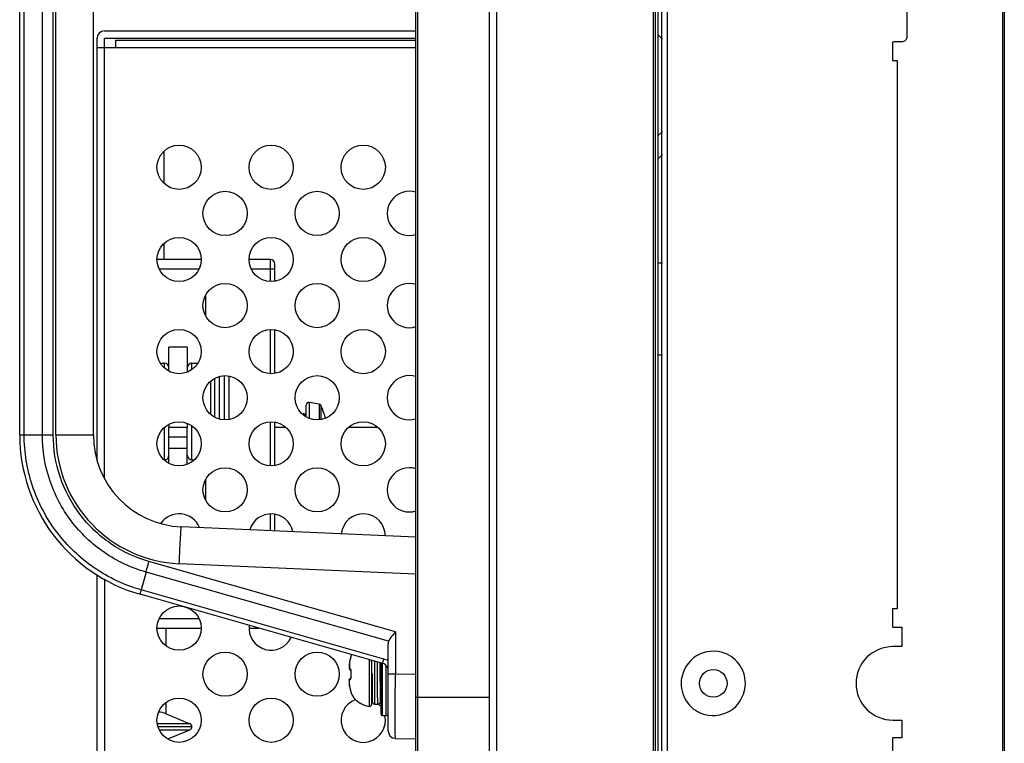
# Model space of a CAD drawing. Units: millimetres. Extents: x 842 to 4935, y 1138 to 2978.
# Drawn here: x 3199 to 3306, y 2088 to 2166 of the extents above; entities that cross this region are included whole.
import ezdxf

# ---------------------------------------------------------------- set-up
doc = ezdxf.new("R2010")
doc.units = ezdxf.units.MM
doc.header["$LTSCALE"] = 326.975
for name, color, linetype in [('2K17VW55_BKT_WALLMOUNT_CON', 7, 'CONTINUOUS'), ('2K17VW55_CABLE_SPK_CON', 7, 'CONTINUOUS'), ('2K17VW55_RC_MID_CON', 7, 'CONTINUOUS'), ('2K17VW55_RC_R_CON', 7, 'CONTINUOUS'), ('COMM_BKT_HANDLE_CON', 7, 'CONTINUOUS'), ('COMM_FAN_60X60X15_CON', 7, 'CONTINUOUS'), ('PANEL_LGD_LD550DUN-THA2_THB_CON', 7, 'CONTINUOUS'), ('SCREW-0M1G1740-10-47-CR3_CON', 7, 'CONTINUOUS'), ('SCREW-0M1G2030-5-47RA_CON', 7, 'CONTINUOUS'), ('SCREW-Q01G6177-1_M4X21_W_CON', 7, 'CONTINUOUS'), ('SPEAKER_100X40X15_1_CON', 7, 'CONTINUOUS'), ('SPEAKER_100X40X15_2_CON', 7, 'CONTINUOUS'), ('SPEAKER_100X40X15_3_CON', 7, 'CONTINUOUS')]:
    doc.layers.add(name, color=color, linetype=linetype)

msp = doc.modelspace()

# ---------------------------------------------------------------- linework, layer by layer
at = {"layer": '2K17VW55_BKT_WALLMOUNT_CON', "color": 7}
for p, q in [((3227.0058, 2122.1071), (3228.1006, 2122.1071)), ((3235.1088, 2122.1071), (3238.1006, 2122.1071)), ((3215.2058, 2098.4299), (3215.2058, 2100.3071)), ((3215.2058, 2091.0002), (3215.2058, 2092.1852)), ((3215.2058, 2091.0002), (3217.723, 2089.9725)), ((3214.2646, 2089.9725), (3217.723, 2089.9725)), ((3214.338, 2089.6261), (3218.0058, 2089.6261)), ((3218.0058, 2089.588), (3214.356, 2089.588)), ((3217.723, 2089.2416), (3214.5198, 2089.2416)), ((3215.3825, 2088.2861), (3217.723, 2089.2416)), ((3218.0058, 2089.588), (3218.0058, 2089.6261))]:
    msp.add_line(p, q, dxfattribs=at)
for centre, major_axis, ratio, start_param, end_param in [((3215.2058, 2090.5103), (1.1845, -0.562), 0.34199871, 1.7316716, 2.43266502), ((3217.4401, 2089.6261), (-0.5657, 0), 0.70710678, -3.14159265, -2.0943951), ((3217.4401, 2089.588), (0.5657, 0), 0.70710678, -1.04719755, 0)]:
    msp.add_ellipse(centre, major_axis=major_axis, ratio=ratio, start_param=start_param, end_param=end_param, dxfattribs=at)
at = {"layer": '2K17VW55_CABLE_SPK_CON', "color": 7}
for p, q in [((3214.9997, 2148.5976), (3214.9997, 2152.0192)), ((3214.9997, 2140.3071), (3214.9997, 2142.0192))]:
    msp.add_line(p, q, dxfattribs=at)
at = {"layer": '2K17VW55_RC_MID_CON', "color": 7}
for p, q in [((3208.5058, 2165.1071), (3242.3058, 2165.1071)), ((3207.7058, 2118.611), (3207.7058, 2164.3071)), ((3208.5058, 2116.5614), (3208.5058, 2164.3071)), ((3208.5058, 2164.3071), (3242.3058, 2164.3071)), ((3209.7058, 2164.1071), (3209.7058, 2163.3071)), ((3209.7058, 2164.1071), (3242.3058, 2164.1071)), ((3207.7058, 2163.3071), (3242.3058, 2163.3071)), ((3207.7058, 1704.5078), (3207.7058, 2106.1066)), ((3208.5058, 2105.6495), (3208.5058, 1704.9648))]:
    msp.add_line(p, q, dxfattribs=at)
for centre in [(3216.6058, 2150.3071), (3226.6058, 2150.3071), (3236.6058, 2150.3071), (3221.6058, 2145.3071), (3231.6058, 2145.3071), (3216.6058, 2140.3071), (3226.6058, 2140.3071), (3236.6058, 2140.3071), (3221.6058, 2135.3071), (3231.6058, 2135.3071), (3216.6058, 2130.3071), (3226.6058, 2130.3071), (3236.6058, 2130.3071), (3221.6058, 2125.3071), (3231.6058, 2125.3071), (3216.6058, 2120.3071), (3226.6058, 2120.3071), (3236.6058, 2120.3071), (3221.6058, 2115.3071), (3231.6058, 2115.3071), (3216.6058, 2100.3071), (3221.6058, 2095.3071), (3231.6058, 2095.3071), (3216.6058, 2090.3071), (3226.6058, 2090.3071)]:
    msp.add_circle(centre, 2.4, dxfattribs=at)
for centre, radius, start, end in [((3208.5058, 2164.3071), 0.8, 90, 180), ((3241.6058, 2145.3071), 2.4, 72.366342, 287.628275), ((3241.6058, 2135.3071), 2.4, 72.366342, 287.628275), ((3241.6058, 2125.3071), 2.4, 72.366342, 287.628275), ((3241.6058, 2115.3071), 2.4, 72.366342, 287.628275), ((3216.6058, 2110.3071), 2.4, 22.702081, 144.870809), ((3226.6058, 2110.3071), 2.4, 11.117614, 163.805351), ((3236.6058, 2110.3071), 2.4, 0.571746, 174.426407), ((3226.6058, 2100.3071), 2.4, 173.133209, 335.004981), ((3236.6058, 2090.3071), 2.4, 110.094492, 12.032094), ((3236.6058, 2090.3071), 2.4, 65.087656, 68.907655), ((3236.6058, 2090.3071), 2.4, 37.995224, 47.949718)]:
    msp.add_arc(centre, radius, start, end, dxfattribs=at)
at = {"layer": '2K17VW55_RC_R_CON', "color": 7}
for p, q in [((3250.3058, 1567.3071), (3250.3058, 2243.3071)), ((3251.1058, 1567.3071), (3251.1058, 2243.3071)), ((3242.5401, 2085.5728), (3242.5401, 2187.4356)), ((3242.3058, 2092.8071), (3250.3058, 2092.8071))]:
    msp.add_line(p, q, dxfattribs=at)
at = {"layer": '2K17VW55_RC_R_CON', "color": 6}
for p, q in [((3242.3058, 2085.8071), (3242.3058, 2187.5709)), ((3242.3058, 2092.8071), (3250.3058, 2092.8071))]:
    msp.add_line(p, q, dxfattribs=at)
at = {"layer": 'COMM_BKT_HANDLE_CON', "color": 7}
for p, q in [((3199.3058, 2121.2852), (3199.3058, 2194.3293)), ((3199.7933, 2121.2848), (3199.7933, 2194.3294)), ((3201.7659, 2121.2848), (3201.7659, 2194.3294)), ((3202.9487, 2121.2845), (3202.9488, 2194.3297)), ((3203.236, 2121.2848), (3203.236, 2194.3294)), ((3207.3058, 2121.2852), (3207.3058, 2194.329)), ((3199.3058, 2121.2848), (3202.9487, 2121.2845)), ((3203.236, 2121.2848), (3207.3058, 2121.2848)), ((3242.3058, 2110.1837), (3216.87, 2111.2943)), ((3240.0918, 2099.9173), (3213.3332, 2107.5345)), ((3242.3058, 2106.1769), (3216.6253, 2107.2981)), ((3213.0191, 2106.3795), (3212.5051, 2104.451)), ((3239.361, 2098.8809), (3213.0191, 2106.3795)), ((3238.7248, 2096.4725), (3212.3781, 2103.9724)), ((3238.841, 2096.9541), (3212.5051, 2104.451)), ((3240.0918, 2099.9173), (3240.0918, 2095.3447)), ((3239.3058, 2089.1456), (3239.3058, 2098.5941)), ((3239.3058, 2095.3447), (3240.0918, 2095.3447)), ((3240.0918, 2095.3447), (3242.3058, 2095.306)), ((3240.0918, 2088.3457), (3242.3058, 2088.3071))]:
    msp.add_line(p, q, dxfattribs=at)
msp.add_lwpolyline([(3239.2072, 2096.0878), (3239.2483, 2096.0137), (3239.2936, 2095.929)], dxfattribs=at)
for centre, radius, start, end in [((3217.3058, 2121.2848), 18, 179.998649, 254.111818), ((3217.2361, 2121.2849), 14.0001, 180.000362, 267.499638), ((3217.3058, 2121.2848), 10, 179.997395, 267.50246), ((3238.5058, 2095.703), 0.8, 28.759414, 74.110303), ((3238.1539, 2094.543), 2.5071, 62.648343, 74.093962), ((3239.7033, 2096.3604), 0.566, 208.772337, 217.038731), ((3239.7221, 2096.3749), 0.5898, 217.060159, 225.101556), ((3240.1058, 2089.1456), 0.8, 180, 269)]:
    msp.add_arc(centre, radius, start, end, dxfattribs=at)
msp.add_ellipse((3240.1058, 2098.3518), major_axis=(-0.5706, 0.7557), ratio=0.74199943, start_param=0.40304435, end_param=0.77667152, dxfattribs=at)
for points, knots in [([(3212.5051, 2104.451), (3210.6985, 2104.9652), (3207.2266, 2106.5925), (3203.0838, 2110.5527), (3200.4085, 2115.6212), (3199.7933, 2119.4062), (3199.7932, 2121.2848)], [0, 0, 0, 0, 0.24998647, 0.49998403, 0.7499909, 1, 1, 1, 1]), ([(3213.0191, 2106.3794), (3211.4196, 2106.8339), (3208.3466, 2108.2768), (3204.6786, 2111.7828), (3202.311, 2116.2708), (3201.7651, 2119.6218), (3201.7658, 2121.2848)], [0, 0, 0, 0, 0.24995578, 0.49998303, 0.75001901, 1, 1, 1, 1]), ([(3213.3332, 2107.5345), (3211.8572, 2107.9528), (3209.0217, 2109.284), (3205.6369, 2112.5178), (3203.4519, 2116.6584), (3202.9479, 2119.7501), (3202.9487, 2121.2845)], [0, 0, 0, 0, 0.24995389, 0.49998114, 0.75001799, 1, 1, 1, 1]), ([(3216.6253, 2107.2981), (3216.6476, 2107.8082), (3216.6822, 2108.5487), (3216.732, 2109.4907), (3216.7662, 2110.0891), (3216.7982, 2110.5783), (3216.8215, 2110.9141), (3216.8411, 2111.1085), (3216.8488, 2111.2106), (3216.8618, 2111.255), (3216.8628, 2111.2946), (3216.8696, 2111.2943)], [0, 0, 0, 0, 0.38242874, 0.55518159, 0.70666803, 0.83099721, 0.92340896, 0.95650552, 0.98039409, 0.9948833, 1, 1, 1, 1]), ([(3213.0191, 2106.3795), (3213.041, 2106.462), (3213.1447, 2106.8472), (3213.2519, 2107.2315), (3213.3374, 2107.5331)], [0, 0, 0, 0, 0.2140897, 1, 1, 1, 1]), ([(3212.3776, 2103.9725), (3212.3672, 2103.9755), (3212.4057, 2104.0362), (3212.4029, 2104.1101), (3212.4586, 2104.269), (3212.4864, 2104.3835), (3212.5052, 2104.451)], [0, 0, 0, 0, 0.06579951, 0.2599699, 0.57559649, 1, 1, 1, 1]), ([(3240.0918, 2099.9173), (3239.9477, 2099.7398), (3239.6837, 2099.4111), (3239.4373, 2099.0602), (3239.361, 2098.8809)], [0, 0, 0, 0, 0.53979981, 1, 1, 1, 1]), ([(3238.7248, 2096.4725), (3238.7143, 2096.4755), (3238.746, 2096.5374), (3238.7453, 2096.6116), (3238.7958, 2096.7716), (3238.823, 2096.8864), (3238.841, 2096.9541)], [0, 0, 0, 0, 0.06647517, 0.26065466, 0.57603123, 1, 1, 1, 1]), ([(3240.0918, 2088.3457), (3240.0806, 2088.3463), (3240.1048, 2088.417), (3240.0797, 2088.4926), (3240.0925, 2088.673), (3240.0858, 2088.8975), (3240.0874, 2089.1926), (3240.0857, 2089.6972), (3240.0861, 2090.4592), (3240.0863, 2091.506), (3240.0875, 2092.7006), (3240.0893, 2093.9967), (3240.0909, 2094.8895), (3240.0918, 2095.3447)], [0, 0, 0, 0, 0.00482715, 0.01922157, 0.04306896, 0.07612503, 0.11808506, 0.16853159, 0.29289275, 0.44442969, 0.61731772, 0.80491092, 1, 1, 1, 1])]:
    msp.add_open_spline(points, degree=3, knots=knots, dxfattribs=at)
at = {"layer": 'COMM_FAN_60X60X15_CON', "color": 7}
msp.add_line((3228.0058, 2122.1071), (3228.0058, 2122.1843), dxfattribs=at)
at = {"layer": 'PANEL_LGD_LD550DUN-THA2_THB_CON', "color": 7}
for p, q in [((3269.0058, 1564.2071), (3269.0058, 2246.4071)), ((3306.0058, 2246.4071), (3306.0058, 1564.2071)), ((3306.0558, 1564.2071), (3306.0558, 2246.4071)), ((3306.2058, 2246.2071), (3306.2058, 1564.4071)), ((3268.6058, 2210.4385), (3268.6058, 1571.4071)), ((3268.3058, 2208.8071), (3268.3058, 1564.7571)), ((3295.6058, 2167.5443), (3295.6058, 2164.4071)), ((3294.0698, 2163.8071), (3294.0698, 2161.9071)), ((3295.1058, 2163.9071), (3294.1698, 2163.9071)), ((3294.0698, 2161.9071), (3294.5698, 2161.9071)), ((3294.5698, 2161.9071), (3294.5698, 2102.4071)), ((3269.1058, 2139.9071), (3268.6058, 2139.9071)), ((3269.1058, 2129.9071), (3268.6058, 2129.9071)), ((3294.0698, 2102.4071), (3294.0698, 2100.5071)), ((3294.5698, 2102.4071), (3294.0698, 2102.4071)), ((3294.1698, 2100.4071), (3295.0698, 2100.4071)), ((3295.0698, 2100.4071), (3295.0698, 2098.3071)), ((3295.0698, 2098.3071), (3294.1058, 2098.3071)), ((3294.1058, 2090.3071), (3295.0698, 2090.3071)), ((3295.0698, 2090.3071), (3295.0698, 2088.4071)), ((3294.0698, 2088.3071), (3294.0698, 2086.4071)), ((3295.0698, 2088.4071), (3294.1698, 2088.4071))]:
    msp.add_line(p, q, dxfattribs=at)
at = {"layer": 'PANEL_LGD_LD550DUN-THA2_THB_CON', "color": 2}
msp.add_line((3306.2058, 2246.4071), (3306.2058, 1564.2071), dxfattribs=at)
at = {"layer": 'PANEL_LGD_LD550DUN-THA2_THB_CON', "color": 6}
for p, q in [((3269.6058, 2244.3071), (3269.6058, 1566.3071)), ((3268.1058, 1564.6571), (3268.1058, 2208.8071)), ((3269.1058, 2164.2071), (3268.6058, 2164.7071)), ((3269.1058, 2154.2071), (3268.6058, 2153.7071)), ((3269.1058, 2151.7071), (3268.6058, 2151.2071))]:
    msp.add_line(p, q, dxfattribs=at)
at = {"layer": 'PANEL_LGD_LD550DUN-THA2_THB_CON', "color": 7}
for points in [[(3294.1698, 2163.9071), (3294.1202, 2163.8939), (3294.083, 2163.8567), (3294.0698, 2163.8071)], [(3295.6058, 2164.4071), (3295.5423, 2164.1633), (3295.3689, 2163.9819), (3295.1058, 2163.9071)], [(3294.0698, 2100.5071), (3294.083, 2100.4575), (3294.1202, 2100.4202), (3294.1698, 2100.4071)], [(3294.1698, 2088.4071), (3294.1202, 2088.3939), (3294.083, 2088.3567), (3294.0698, 2088.3071)]]:
    msp.add_lwpolyline(points, dxfattribs=at)
msp.add_circle((3274.6058, 2094.3071), 1.5, dxfattribs=at)
for points in [[(3275.5083, 2097.6885), (3274.5037, 2097.9574), (3273.2719, 2097.704), (3272.4513, 2097.0652)], [(3272.4513, 2097.0652), (3271.6441, 2096.4369), (3271.1357, 2095.3296), (3271.1058, 2094.3071)], [(3276.7603, 2091.549), (3277.5675, 2092.1773), (3278.0759, 2093.2846), (3278.1058, 2094.3071)], [(3273.7033, 2090.9256), (3274.7079, 2090.6567), (3275.9396, 2090.9102), (3276.7603, 2091.549)]]:
    msp.add_open_spline(points, degree=3, dxfattribs=at)
for points, knots in [([(3278.1058, 2094.3071), (3278.0831, 2095.0573), (3277.6073, 2096.604), (3276.2336, 2097.4943), (3275.5083, 2097.6885)], [0, 0, 0, 0, 0.49992756, 1, 1, 1, 1]), ([(3294.1058, 2098.3071), (3293.0858, 2098.2762), (3290.9579, 2097.456), (3289.6807, 2094.3072), (3290.9576, 2091.1589), (3293.0856, 2090.3369), (3294.1058, 2090.3071)], [0, 0, 0, 0, 0.249987, 0.49997909, 0.74998028, 1, 1, 1, 1]), ([(3271.1058, 2094.3071), (3271.1285, 2093.5568), (3271.6043, 2092.0101), (3272.978, 2091.1198), (3273.7033, 2090.9256)], [0, 0, 0, 0, 0.49992756, 1, 1, 1, 1])]:
    msp.add_open_spline(points, degree=3, knots=knots, dxfattribs=at)
at = {"layer": 'SCREW-0M1G1740-10-47-CR3_CON', "color": 7}
for p, q in [((3235.0932, 2096.375), (3235.0797, 2096.2464)), ((3235.1121, 2096.5315), (3235.0932, 2096.375)), ((3235.1297, 2096.6596), (3235.1121, 2096.5315)), ((3235.1402, 2096.7265), (3235.1297, 2096.6596)), ((3235.1304, 2096.6611), (3235.1297, 2096.6596)), ((3235.1304, 2096.6611), (3235.1304, 2095.9282)), ((3235.1575, 2096.8197), (3235.1402, 2096.7265)), ((3235.171, 2096.8822), (3235.1575, 2096.8197)), ((3235.1743, 2096.8969), (3235.171, 2096.8822)), ((3235.1722, 2096.8842), (3235.171, 2096.8822)), ((3235.1852, 2096.943), (3235.1739, 2096.8949)), ((3235.1958, 2096.9867), (3235.1844, 2096.9397)), ((3235.2148, 2097.0622), (3235.1949, 2096.9833)), ((3235.2391, 2097.1575), (3235.206, 2097.0277)), ((3235.2315, 2097.1276), (3235.2236, 2097.0967)), ((3235.2447, 2097.18), (3235.2384, 2097.1546)), ((3235.2481, 2097.1942), (3235.2441, 2097.1773)), ((3235.2525, 2097.2138), (3235.2481, 2097.1942)), ((3235.253, 2097.2164), (3235.2525, 2097.2138)), ((3235.2614, 2097.2721), (3235.2648, 2097.2698)), ((3237.2882, 2091.817), (3237.2882, 2096.8814)), ((3237.5063, 2096.8193), (3237.5063, 2092.0161)), ((3237.8645, 2093.7029), (3237.8491, 2096.7233)), ((3238.1667, 2093.3296), (3238.1496, 2096.6395)), ((3238.4564, 2095.2896), (3238.4494, 2096.5509)), ((3238.5058, 2096.5348), (3238.5058, 2091.0071)), ((3238.7058, 2090.8071), (3238.7058, 2096.4779)), ((3235.0706, 2096.1258), (3235.0685, 2096.0636)), ((3235.0686, 2096.0672), (3235.0688, 2096.0146)), ((3235.0687, 2096.0183), (3235.0709, 2095.9775)), ((3235.0749, 2096.1921), (3235.0705, 2096.1225)), ((3235.0709, 2095.9775), (3235.0757, 2095.9404)), ((3235.0797, 2096.2464), (3235.0748, 2096.1906)), ((3235.0804, 2096.2478), (3235.0797, 2096.2464)), ((3235.0804, 2096.2478), (3235.0802, 2096.2463)), ((3235.109, 2095.8521), (3235.1327, 2095.8215)), ((3235.1327, 2095.8216), (3235.1517, 2095.8023)), ((3235.1517, 2095.8023), (3235.1789, 2095.7776)), ((3235.1789, 2095.7776), (3235.2049, 2095.7565)), ((3235.2049, 2095.7565), (3235.2191, 2095.746)), ((3235.2191, 2095.746), (3235.2274, 2095.7404)), ((3235.221, 2095.7577), (3235.2227, 2095.7535)), ((3235.2227, 2095.7535), (3235.2259, 2095.7454)), ((3235.2259, 2095.7454), (3235.2295, 2095.7332)), ((3235.2274, 2095.7404), (3235.2338, 2095.7182)), ((3235.2338, 2095.7182), (3235.2379, 2095.6975)), ((3235.2341, 2095.7172), (3235.2421, 2095.676)), ((3235.2421, 2095.676), (3235.2485, 2095.6205)), ((3235.248, 2095.3667), (3235.2477, 2095.3071)), ((3235.2477, 2095.3071), (3235.248, 2095.2474)), ((3235.2494, 2095.4547), (3235.248, 2095.3667)), ((3235.248, 2095.2474), (3235.2494, 2095.1594)), ((3235.2485, 2095.6205), (3235.2514, 2095.5545)), ((3235.251, 2095.5135), (3235.2494, 2095.4547)), ((3235.2514, 2095.5545), (3235.251, 2095.5135)), ((3235.2648, 2095.515), (3235.2513, 2095.5138)), ((3237.5555, 2095.4074), (3237.5562, 2095.3243)), ((3237.5562, 2095.3243), (3237.5694, 2093.1406)), ((3237.5562, 2095.3243), (3237.5563, 2095.3071)), ((3238.4563, 2095.3071), (3238.4564, 2095.2896)), ((3238.4564, 2095.2896), (3238.4571, 2095.2068)), ((3238.4815, 2095.3071), (3238.5058, 2094.9606)), ((3239.1058, 2090.8071), (3239.1058, 2096.2294)), ((3235.0685, 2094.5505), (3235.0706, 2094.4884)), ((3235.0688, 2094.5995), (3235.0686, 2094.5469)), ((3235.0705, 2094.4917), (3235.0749, 2094.422)), ((3235.0748, 2094.4236), (3235.0797, 2094.3678)), ((3235.0882, 2094.7202), (3235.0765, 2094.6781)), ((3235.0797, 2094.3678), (3235.0932, 2094.2391)), ((3235.0804, 2094.3663), (3235.0797, 2094.3678)), ((3235.0802, 2094.3678), (3235.0804, 2094.3663)), ((3235.1119, 2094.7658), (3235.0882, 2094.7202)), ((3235.0932, 2094.2391), (3235.1121, 2094.0826)), ((3235.1304, 2093.9531), (3235.1304, 2094.686)), ((3235.1517, 2094.8119), (3235.1327, 2094.7926)), ((3235.1789, 2094.8365), (3235.1517, 2094.8119)), ((3235.2049, 2094.8577), (3235.1789, 2094.8365)), ((3235.2191, 2094.8682), (3235.2049, 2094.8577)), ((3235.2274, 2094.8737), (3235.2191, 2094.8682)), ((3235.2259, 2094.8685), (3235.2234, 2094.8619)), ((3235.2274, 2094.8737), (3235.2259, 2094.8685)), ((3235.2338, 2094.896), (3235.2274, 2094.8737)), ((3235.2379, 2094.9166), (3235.2338, 2094.896)), ((3235.2421, 2094.9382), (3235.2379, 2094.9166)), ((3235.2485, 2094.9936), (3235.2421, 2094.9382)), ((3235.25, 2095.0269), (3235.2485, 2094.9936)), ((3235.2494, 2095.1594), (3235.251, 2095.1006)), ((3235.2514, 2095.0597), (3235.25, 2095.0269)), ((3235.251, 2095.1006), (3235.2514, 2095.0597)), ((3235.251, 2095.1006), (3235.2514, 2095.0597)), ((3235.2648, 2095.0991), (3235.2513, 2095.1003)), ((3235.1121, 2094.0826), (3235.1297, 2093.9545)), ((3235.1297, 2093.9545), (3235.1402, 2093.8877)), ((3235.1304, 2093.9531), (3235.1297, 2093.9545)), ((3235.1402, 2093.8877), (3235.1575, 2093.7945)), ((3235.1575, 2093.7945), (3235.171, 2093.7319)), ((3235.171, 2093.7319), (3235.1743, 2093.7176)), ((3235.1722, 2093.7299), (3235.171, 2093.7319)), ((3235.2482, 2093.4198), (3235.2509, 2093.408)), ((3235.2509, 2093.408), (3235.2527, 2093.3992)), ((3235.2648, 2093.3443), (3235.2614, 2093.342)), ((3237.5063, 2093.3071), (3237.5681, 2093.3071)), ((3237.5694, 2093.1406), (3237.5743, 2092.6325)), ((3238.1668, 2093.3117), (3238.1667, 2093.3296)), ((3238.1669, 2093.3021), (3238.1668, 2093.3117)), ((3238.4685, 2093.2557), (3238.4659, 2093.6247)), ((3238.4687, 2093.2381), (3238.4685, 2093.2557)), ((3238.4715, 2093.6361), (3238.5058, 2093.695)), ((3238.4892, 2092.7118), (3238.497, 2093.6799)), ((3238.497, 2093.675), (3238.494, 2093.2549)), ((3238.494, 2093.2549), (3238.494, 2093.2523)), ((3237.5743, 2092.6325), (3237.5764, 2092.4946)), ((3237.5764, 2092.4946), (3237.5775, 2092.4355)), ((3237.5775, 2092.4355), (3237.5783, 2092.4051)), ((3237.5783, 2092.4051), (3237.579, 2092.381)), ((3237.8813, 2092.0571), (3238.1813, 2092.0571)), ((3238.4847, 2092.4219), (3238.4855, 2092.4562)), ((3238.4855, 2092.4562), (3238.4867, 2092.522)), ((3238.4867, 2092.522), (3238.4892, 2092.7118)), ((3238.7058, 2090.8071), (3239.1058, 2090.8071))]:
    msp.add_line(p, q, dxfattribs=at)
for points in [[(3235.0688, 2096.0146), (3235.0712, 2095.9738), (3235.0765, 2095.936), (3235.0882, 2095.8939), (3235.1119, 2095.8483)], [(3235.0757, 2095.9404), (3235.0861, 2095.8998), (3235.109, 2095.8521)], [(3235.1325, 2094.7924), (3235.109, 2094.7621), (3235.0861, 2094.7144), (3235.0757, 2094.6737), (3235.0709, 2094.6366), (3235.0687, 2094.5958)], [(3235.0765, 2094.6781), (3235.0712, 2094.6404), (3235.0688, 2094.5995)], [(3235.1743, 2093.7176), (3235.1852, 2093.6711), (3235.1961, 2093.6262), (3235.2066, 2093.5841)], [(3235.2066, 2093.5841), (3235.2402, 2093.4524), (3235.2457, 2093.4302), (3235.2482, 2093.4198)], [(3237.579, 2092.381), (3237.5794, 2092.3708), (3237.5798, 2092.3617), (3237.5803, 2092.3531), (3237.5808, 2092.3446), (3237.5815, 2092.3355), (3237.5827, 2092.324), (3237.5853, 2092.3068), (3237.5917, 2092.278), (3237.6066, 2092.2361), (3237.6322, 2092.1898), (3237.6685, 2092.1456), (3237.7156, 2092.107), (3237.7726, 2092.0774), (3237.8377, 2092.0603), (3237.8813, 2092.0571)], [(3238.1813, 2092.0571), (3238.2133, 2092.0588), (3238.2714, 2092.0709), (3238.3241, 2092.0932), (3238.3698, 2092.1237), (3238.4073, 2092.1597), (3238.4362, 2092.1988), (3238.457, 2092.2385), (3238.4703, 2092.2761), (3238.4771, 2092.3058), (3238.4799, 2092.3243), (3238.4811, 2092.3366), (3238.4819, 2092.3463), (3238.4824, 2092.355), (3238.4828, 2092.3638), (3238.4832, 2092.373), (3238.4836, 2092.3833), (3238.484, 2092.3947), (3238.4847, 2092.4219)]]:
    msp.add_lwpolyline(points, dxfattribs=at)
for centre, radius, start, end in [((3237.5063, 2096.398), 2.4091, 154.409416, 158.72515), ((3244.0155, 2095.3757), 8.9776, 171.768544, 174.425273), ((3237.9413, 2096.25), 2.8407, 167.099101, 171.679012), ((3235.4477, 2097.1995), 0.2, 158.72515, 181.528908), ((3235.4497, 2097.1968), 0.1987, 174.342235, 176.452899), ((3235.4523, 2097.1964), 0.2014, 158.632734, 174.323277), ((3234.8329, 2096.3218), 2.7071, 7.935551, 9.046899), ((2896.7279, 2093.1152), 340.8353, 0.385331, 0.621529), ((3237.8283, 2095.9795), 2.761, 174.455427, 174.880048), ((3235.2751, 2095.9551), 0.1952, 207.68355, 210.103649), ((3235.2768, 2095.9562), 0.1973, 210.128919, 223.04959), ((3234.6195, 2095.623), 0.6406, 12.611072, 13.391304), ((3241.598, 2095.3069), 6.3367, 178.121606, 181.878396), ((3082.1854, 2084.5095), 156.6686, 3.951944, 4.094059), ((3237.8285, 2094.6346), 2.7612, 185.120396, 185.544584), ((3244.0156, 2095.2384), 8.9776, 185.574727, 188.231456), ((3237.9412, 2094.3642), 2.8407, 188.320971, 192.900916), ((3235.4477, 2093.4146), 0.2, 177.763126, 201.27485), ((3235.4496, 2093.4174), 0.1986, 183.54239, 185.27651), ((3235.4523, 2093.4177), 0.2014, 185.299917, 201.361265), ((3237.5063, 2094.2162), 2.4091, 201.27485, 264.805615), ((3237.3063, 2092.0161), 0.2, 264.805615, 360), ((3238.7058, 2091.0071), 0.2, 180, 270), ((3239.1058, 2091.0071), 0.2, 270, 360)]:
    msp.add_arc(centre, radius, start, end, dxfattribs=at)
for points, knots in [([(3235.2556, 2097.2166), (3235.2506, 2097.1957), (3235.222, 2097.0851), (3235.193, 2096.9746), (3235.1722, 2096.8842)], [0, 0, 0, 0, 0.18789403, 1, 1, 1, 1]), ([(3235.2648, 2097.2698), (3235.266, 2097.269), (3235.2649, 2097.2628), (3235.2641, 2097.2535), (3235.2602, 2097.2366), (3235.2574, 2097.224), (3235.2556, 2097.2166)], [0, 0, 0, 0, 0.0789504, 0.27311717, 0.58234317, 1, 1, 1, 1]), ([(3237.5473, 2096.4), (3237.5447, 2096.428), (3237.5349, 2096.5267), (3237.5239, 2096.6253), (3237.514, 2096.6956)], [0, 0, 0, 0, 0.28425761, 1, 1, 1, 1]), ([(3237.5562, 2095.3243), (3237.5555, 2095.454), (3237.5528, 2095.9499), (3237.5501, 2096.4458), (3237.5478, 2096.812)], [0, 0, 0, 0, 0.26162483, 1, 1, 1, 1]), ([(3235.0783, 2096.2259), (3235.0756, 2096.1948), (3235.0716, 2096.1379), (3235.0685, 2096.0612), (3235.072, 2096.0097), (3235.0742, 2095.9796), (3235.0804, 2095.973)], [0, 0, 0, 0, 0.36813494, 0.67639852, 0.89338686, 1, 1, 1, 1]), ([(3235.0804, 2095.973), (3235.0839, 2095.9693), (3235.0996, 2095.9533), (3235.1168, 2095.9388), (3235.1304, 2095.9282)], [0, 0, 0, 0, 0.22756041, 1, 1, 1, 1]), ([(3235.1304, 2095.9282), (3235.1277, 2095.896), (3235.1381, 2095.8294), (3235.1796, 2095.7762), (3235.2049, 2095.7565)], [0, 0, 0, 0, 0.50168832, 1, 1, 1, 1]), ([(3235.1304, 2095.9282), (3235.1333, 2095.9265), (3235.147, 2095.919), (3235.1611, 2095.9123), (3235.1722, 2095.9073)], [0, 0, 0, 0, 0.21482997, 1, 1, 1, 1]), ([(3235.1722, 2095.9073), (3235.1893, 2095.8996), (3235.2201, 2095.8521), (3235.2351, 2095.8036), (3235.2428, 2095.7713)], [0, 0, 0, 0, 0.36064624, 1, 1, 1, 1]), ([(3235.2447, 2095.7628), (3235.2487, 2095.7449), (3235.2635, 2095.6631), (3235.2669, 2095.5796), (3235.2648, 2095.515)], [0, 0, 0, 0, 0.22178273, 1, 1, 1, 1]), ([(3238.4659, 2093.6247), (3238.4651, 2093.752), (3238.4617, 2094.3069), (3238.4587, 2094.8619), (3238.4564, 2095.2896)], [0, 0, 0, 0, 0.22922869, 1, 1, 1, 1]), ([(3235.0804, 2094.6412), (3235.0742, 2094.6346), (3235.072, 2094.6044), (3235.0685, 2094.553), (3235.0716, 2094.4762), (3235.0756, 2094.4193), (3235.0783, 2094.3882)], [0, 0, 0, 0, 0.10661083, 0.3236015, 0.63186677, 1, 1, 1, 1]), ([(3235.1304, 2094.686), (3235.1256, 2094.6822), (3235.1081, 2094.6682), (3235.0915, 2094.6531), (3235.0804, 2094.6412)], [0, 0, 0, 0, 0.27297642, 1, 1, 1, 1]), ([(3235.1304, 2094.686), (3235.1277, 2094.7181), (3235.1381, 2094.7847), (3235.1796, 2094.838), (3235.2049, 2094.8577)], [0, 0, 0, 0, 0.50168832, 1, 1, 1, 1]), ([(3235.1722, 2094.7069), (3235.1682, 2094.7051), (3235.154, 2094.6985), (3235.1401, 2094.6915), (3235.1304, 2094.686)], [0, 0, 0, 0, 0.28554608, 1, 1, 1, 1]), ([(3235.2459, 2094.8567), (3235.2382, 2094.8211), (3235.2231, 2094.7681), (3235.1906, 2094.7152), (3235.1722, 2094.7069)], [0, 0, 0, 0, 0.64337444, 1, 1, 1, 1]), ([(3235.2648, 2095.0991), (3235.2655, 2095.0772), (3235.2659, 2094.9961), (3235.2584, 2094.9146), (3235.2459, 2094.8567)], [0, 0, 0, 0, 0.27052099, 1, 1, 1, 1]), ([(3238.4571, 2095.2068), (3238.4583, 2095.0538), (3238.4624, 2094.5283), (3238.4665, 2094.0027), (3238.4715, 2093.6301)], [0, 0, 0, 0, 0.29096196, 1, 1, 1, 1]), ([(3235.1722, 2093.7299), (3235.1785, 2093.7027), (3235.2016, 2093.6056), (3235.2273, 2093.509), (3235.2451, 2093.4393)], [0, 0, 0, 0, 0.27954699, 1, 1, 1, 1]), ([(3235.2451, 2093.4393), (3235.2485, 2093.4263), (3235.2539, 2093.4038), (3235.262, 2093.3735), (3235.2634, 2093.357), (3235.2668, 2093.3457), (3235.2648, 2093.3443)], [0, 0, 0, 0, 0.41484947, 0.72701973, 0.92412136, 1, 1, 1, 1]), ([(3237.5063, 2093.6773), (3237.5109, 2093.629), (3237.5199, 2093.544), (3237.5341, 2093.4332), (3237.5492, 2093.3602), (3237.5593, 2093.321), (3237.5681, 2093.3111)], [0, 0, 0, 0, 0.39011399, 0.68961089, 0.89321222, 1, 1, 1, 1]), ([(3237.8813, 2092.0571), (3237.8762, 2092.1255), (3237.8763, 2092.2628), (3237.8717, 2092.537), (3237.8699, 2092.8799), (3237.8668, 2093.2914), (3237.8653, 2093.5657), (3237.8645, 2093.7029)], [0, 0, 0, 0, 0.12498691, 0.24998551, 0.49999159, 0.74999536, 1, 1, 1, 1]), ([(3238.1813, 2092.0571), (3238.1774, 2092.1088), (3238.1763, 2092.2127), (3238.1736, 2092.4201), (3238.1702, 2092.7833), (3238.1681, 2093.0946), (3238.1669, 2093.3021)], [0, 0, 0, 0, 0.12498314, 0.24999052, 0.49999138, 1, 1, 1, 1]), ([(3238.494, 2093.2523), (3238.4918, 2092.9539), (3238.4815, 2091.765), (3238.4709, 2092.9444), (3238.4687, 2093.2381)], [0, 0, 0, 0, 0.5039862, 1, 1, 1, 1]), ([(3238.4972, 2093.7122), (3238.4903, 2093.7201), (3238.4802, 2093.7478), (3238.4733, 2093.775), (3238.4695, 2093.7926)], [0, 0, 0, 0, 0.36693524, 1, 1, 1, 1]), ([(3238.4715, 2093.6301), (3238.4723, 2093.5766), (3238.4733, 2093.5017), (3238.4751, 2093.4094), (3238.4761, 2093.356), (3238.4779, 2093.3157), (3238.4775, 2093.2833), (3238.4814, 2093.2698), (3238.4792, 2093.2571), (3238.4813, 2093.2571)], [0, 0, 0, 0, 0.42946509, 0.60150344, 0.7436534, 0.85511965, 0.93523438, 0.98356191, 1, 1, 1, 1]), ([(3238.4813, 2093.2571), (3238.4835, 2093.2571), (3238.4811, 2093.2711), (3238.4854, 2093.2861), (3238.4848, 2093.3218), (3238.4868, 2093.3664), (3238.4877, 2093.4253), (3238.4897, 2093.527), (3238.4908, 2093.6094), (3238.4915, 2093.6682)], [0, 0, 0, 0, 0.01646383, 0.06492564, 0.14526559, 0.2569458, 0.39929198, 0.57134284, 1, 1, 1, 1]), ([(3238.5058, 2093.7071), (3238.5043, 2093.7071), (3238.5009, 2093.7084), (3238.4984, 2093.7107), (3238.4972, 2093.7122)], [0, 0, 0, 0, 0.4418088, 1, 1, 1, 1])]:
    msp.add_open_spline(points, degree=3, knots=knots, dxfattribs=at)
for points in [[(3235.0804, 2095.973), (3235.0773, 2095.9362), (3235.0851, 2095.8971), (3235.1022, 2095.8644)], [(3235.1722, 2095.9073), (3235.166, 2095.8529), (3235.1853, 2095.7912), (3235.2225, 2095.7511)], [(3235.0804, 2094.6412), (3235.0759, 2094.6943), (3235.0961, 2094.7534), (3235.1325, 2094.7924)], [(3235.1722, 2094.7069), (3235.166, 2094.7614), (3235.1854, 2094.8234), (3235.2229, 2094.8634)]]:
    msp.add_open_spline(points, degree=3, dxfattribs=at)
at = {"layer": 'SCREW-0M1G2030-5-47RA_CON', "color": 7}
for p, q in [((3221.0058, 2123.0471), (3221.0058, 2127.5679)), ((3221.5058, 2127.6839), (3221.5058, 2122.9304)), ((3222.0058, 2127.5571), (3222.0058, 2122.9998))]:
    msp.add_line(p, q, dxfattribs=at)
at = {"layer": 'SCREW-Q01G6177-1_M4X21_W_CON', "color": 7}
for p, q in [((3230.4053, 2123.2675), (3230.4053, 2124.5071)), ((3230.7574, 2123.1051), (3230.7574, 2124.8025)), ((3231.8375, 2124.6121), (3230.7574, 2124.8025)), ((3231.8375, 2124.6121), (3231.8375, 2122.9608)), ((3231.9843, 2124.4989), (3231.9843, 2122.9948))]:
    msp.add_line(p, q, dxfattribs=at)
msp.add_lwpolyline([(3230.379, 2123.289), (3230.3761, 2123.3083), (3230.368, 2123.3427), (3230.3506, 2123.3875), (3230.323, 2123.4335), (3230.2844, 2123.477), (3230.2348, 2123.5142), (3230.1758, 2123.5415), (3230.1095, 2123.5556), (3230.0803, 2123.5571)], dxfattribs=at)
for centre, radius, start, end in [((3230.7053, 2124.5071), 0.3, 80, 180), ((3231.8027, 2124.4151), 0.2, 24.783308, 80), ((3222.9053, 2120.3071), 10, 16.311995, 24.783308)]:
    msp.add_arc(centre, radius, start, end, dxfattribs=at)
at = {"layer": 'SPEAKER_100X40X15_1_CON', "color": 7}
for p, q in [((3218.9456, 2140.3071), (3214.266, 2140.3071)), ((3214.4888, 2139.3071), (3218.7231, 2139.3071)), ((3219.5058, 2134.2712), (3219.5058, 2136.3429)), ((3215.5058, 2128.1857), (3215.5058, 2130.8071)), ((3217.5058, 2130.8071), (3215.5058, 2130.8071)), ((3217.5058, 2130.8071), (3217.5058, 2128.1158)), ((3215.5058, 2118.1857), (3215.5058, 2122.0571)), ((3217.5058, 2122.0571), (3215.5058, 2122.0571)), ((3217.5058, 2118.1158), (3217.5058, 2122.0571)), ((3215.5058, 2121.0571), (3217.5058, 2121.0571)), ((3217.5058, 2119.8071), (3215.5058, 2119.8071)), ((3219.5058, 2114.2712), (3219.5058, 2116.3429)), ((3218.7228, 2101.3071), (3214.4885, 2101.3071)), ((3214.266, 2100.3071), (3218.9456, 2100.3071))]:
    msp.add_line(p, q, dxfattribs=at)
at = {"layer": 'SPEAKER_100X40X15_2_CON', "color": 7}
for p, q in [((3226.5058, 2140.3071), (3224.266, 2140.3071)), ((3226.5058, 2140.3071), (3226.5058, 2137.9304)), ((3224.4888, 2139.3071), (3227.0058, 2139.3071)), ((3227.0058, 2137.9998), (3227.0058, 2139.8071)), ((3219.5058, 2134.2712), (3219.5058, 2136.3429)), ((3226.5058, 2132.6839), (3226.5058, 2127.9304)), ((3227.0058, 2127.9998), (3227.0058, 2132.6137)), ((3226.5058, 2122.6839), (3226.5058, 2117.9304)), ((3227.0058, 2117.9998), (3227.0058, 2122.6137)), ((3219.5058, 2114.2712), (3219.5058, 2116.3429)), ((3226.5058, 2112.6839), (3226.5058, 2110.8736)), ((3227.0058, 2110.8517), (3227.0058, 2112.6137)), ((3224.266, 2100.3071), (3225.2541, 2100.3071))]:
    msp.add_line(p, q, dxfattribs=at)
msp.add_arc((3226.5058, 2139.8071), 0.5, 0, 90, dxfattribs=at)
at = {"layer": 'SPEAKER_100X40X15_3_CON', "color": 7}
for p, q in [((3214.607, 2129.0571), (3215.0058, 2129.0571)), ((3215.0058, 2129.0571), (3215.0058, 2128.5926)), ((3218.0058, 2128.4289), (3218.0058, 2129.0571)), ((3218.0058, 2129.0571), (3218.6025, 2129.0571)), ((3220.5058, 2123.1857), (3220.5058, 2127.4268)), ((3220.0058, 2127.0241), (3220.0058, 2123.5926)), ((3215.0058, 2122.0241), (3215.0058, 2118.5926)), ((3215.5058, 2122.4268), (3215.5058, 2122.0571)), ((3217.5058, 2122.497), (3217.5058, 2122.0571)), ((3218.0058, 2118.5571), (3218.0058, 2122.1843)), ((3218.0058, 2118.5571), (3218.1649, 2118.5571))]:
    msp.add_line(p, q, dxfattribs=at)
for centre, start, end in [((3215.0058, 2128.5571), 0, 90), ((3218.0058, 2128.5571), 90, 180), ((3215.0058, 2119.0571), 274.436847, 360), ((3218.0058, 2119.0571), 180, 270)]:
    msp.add_arc(centre, 0.5, start, end, dxfattribs=at)

doc.saveas('drawing.dxf')
